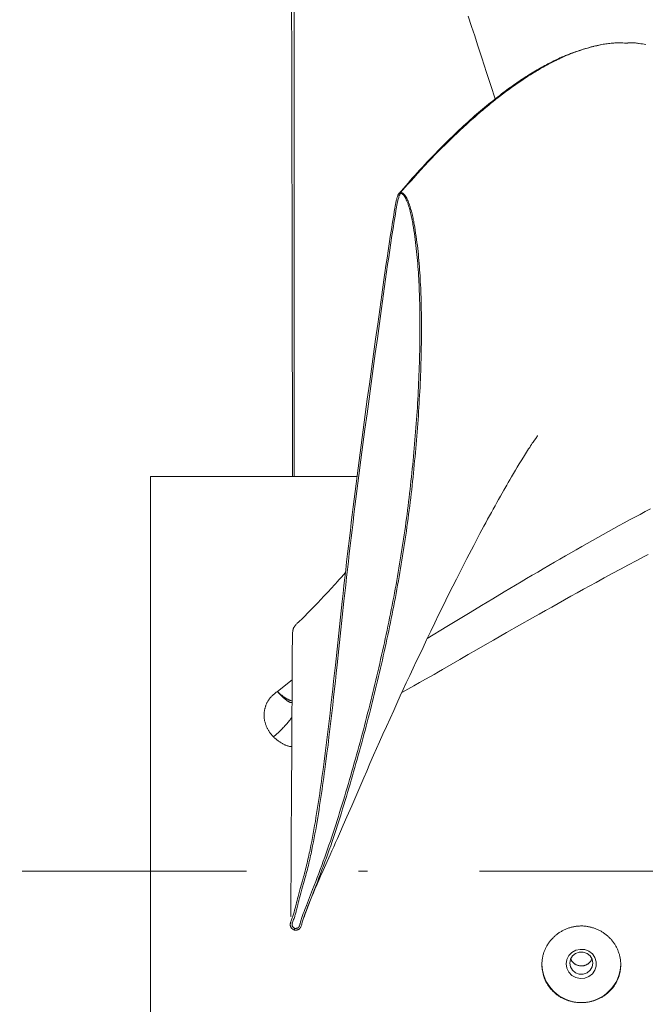
# Model space of a CAD drawing. Units: millimetres. Extents: x 0 to 210, y 0 to 297.
# Drawn here: x 75 to 82, y 106 to 117 of the extents above; entities that cross this region are included whole.
import ezdxf
from ezdxf.enums import TextEntityAlignment as Align

# ---------------------------------------------------------------- set-up
doc = ezdxf.new("R2010")
doc.units = ezdxf.units.MM
doc.header["$LTSCALE"] = 5
doc.linetypes.add('AUSGEZOGEN', pattern=[0])
doc.linetypes.add('DASHDOT', pattern=[1, 0.5, -0.25, 0, -0.25])
for name, color, linetype, true_color in [('Bemassung', 6, 'Continuous', 0xff00ff), ('Mittellinie', 56, 'Continuous', 0x808000), ('Volllinie breit', 56, 'Continuous', 0x808000), ('Volllinie schmal', 96, 'Continuous', 0x008000)]:
    doc.layers.add(name, color=color, linetype=linetype, true_color=true_color)
doc.styles.add('Arial', font='arial.ttf')
doc.dimstyles.new('ISO-25', dxfattribs={"dimtxt": 2.5, "dimasz": 2.5, "dimexe": 1.25, "dimexo": 0.625, "dimtad": 1, "dimtxsty": 'Standard', "dimcen": 2.5, "dimadec": 0, "dimazin": 0, "dimtfac": 1, "dimtmove": 0, "dimatfit": 3, "dimfxl": 1, "dimarcsym": 0})

# ---------------------------------------------------------------- blocks, each defined once
blk = doc.blocks.new('*D17')
at = {"layer": 'Bemassung', "linetype": 'AUSGEZOGEN', "lineweight": 18, "true_color": 0xff00ff}
for points in [[(67.5, 161.642), (67.15, 159.892), (67.85, 159.892)], [(67.5, 88.979), (67.85, 90.729), (67.15, 90.729)]]:
    blk.add_hatch(color=6, dxfattribs=at).paths.add_polyline_path(points, flags=0)
at = {"layer": 'Bemassung', "color": 6, "linetype": 'AUSGEZOGEN', "lineweight": 18, "true_color": 0xff00ff}
for p, q in [((125.818, 161.642), (66.9, 161.642)), ((67.5, 159.892), (67.5, 90.729)), ((124.818, 88.979), (66.9, 88.979))]:
    blk.add_line(p, q, dxfattribs=at)
at = {"layer": 'Bemassung', "color": 6, "linetype": 'AUSGEZOGEN', "lineweight": 18, "true_color": 0xff00ff, "style": 'Arial', "width": 1.139876}
blk.add_text('max. 6000', height=1.75, rotation=90, dxfattribs=at).set_placement((66.5, 118.811), (66.5, 131.811), align=Align.FIT)
blk = doc.blocks.new('*D42')
at = {"layer": 'Bemassung', "linetype": 'AUSGEZOGEN', "lineweight": 18, "true_color": 0xff00ff}
for points in [[(72.5, 123.859), (72.15, 122.109), (72.85, 122.109)], [(72.5, 91.859), (72.85, 93.609), (72.15, 93.609)]]:
    blk.add_hatch(color=6, dxfattribs=at).paths.add_polyline_path(points, flags=0)
at = {"layer": 'Bemassung', "color": 6, "linetype": 'AUSGEZOGEN', "lineweight": 18, "true_color": 0xff00ff}
for p, q in [((77.218, 123.859), (71.5, 123.859)), ((72.5, 122.109), (72.5, 93.609)), ((77.218, 91.859), (71.5, 91.859))]:
    blk.add_line(p, q, dxfattribs=at)
at = {"layer": 'Bemassung', "color": 6, "linetype": 'AUSGEZOGEN', "lineweight": 18, "true_color": 0xff00ff, "style": 'Arial', "width": 1.026433}
blk.add_text('%%c A', height=1.75, rotation=90, dxfattribs=at).set_placement((71.275, 106.744), (71.275, 111.064), align=Align.FIT)
blk = doc.blocks.new('TR80-3_PL30_K2_140_Stu_SAL_001_nNn060')
at = {"layer": 'Mittellinie', "color": 56, "linetype": 'DASHDOT', "lineweight": 18, "true_color": 0x808000}
blk.add_line((75.085, 107.859), (134.195, 107.859), dxfattribs=at)
at = {"layer": 'Volllinie breit', "color": 56, "linetype": 'AUSGEZOGEN', "lineweight": 18, "true_color": 0x808000}
for p, q in [((81.53, 117.07), (81.463, 117.055)), ((78.819, 112.259), (76.518, 112.259)), ((76.518, 103.459), (76.518, 112.259))]:
    blk.add_line(p, q, dxfattribs=at)
for points in [[(78.089, 117.566), (78.089, 117.344), (78.09, 117.12), (78.09, 116.897), (78.091, 116.698), (78.091, 116.532), (78.092, 116.386), (78.092, 116.278), (78.092, 116.209), (78.092, 116.13), (78.092, 116.016), (78.093, 115.846), (78.093, 115.634), (78.094, 115.411), (78.094, 115.186), (78.095, 114.958), (78.095, 114.727), (78.096, 114.495), (78.096, 114.064), (78.097, 113.632), (78.098, 113.218), (78.098, 112.995), (78.099, 112.779), (78.099, 112.572), (78.099, 112.374), (78.1, 112.259)], [(80.359, 116.468), (80.311, 116.617), (80.263, 116.763), (80.21, 116.925), (80.163, 117.07), (80.13, 117.172), (80.095, 117.275), (80.058, 117.39)], [(81.459, 117.055), (81.454, 117.054), (81.446, 117.052), (81.438, 117.05), (81.429, 117.048), (81.421, 117.045), (81.405, 117.041), (81.389, 117.036), (81.365, 117.029), (81.342, 117.022), (81.322, 117.016), (81.304, 117.01), (81.267, 116.998), (81.249, 116.992), (81.232, 116.985), (81.221, 116.982), (81.21, 116.978), (81.199, 116.974), (81.188, 116.969), (81.177, 116.965), (81.165, 116.961), (81.143, 116.952), (81.131, 116.946), (81.119, 116.941), (81.106, 116.936), (81.094, 116.93), (81.081, 116.925), (81.069, 116.919), (81.044, 116.907), (81.027, 116.9), (81.011, 116.892), (80.995, 116.883), (80.978, 116.875), (80.962, 116.867), (80.945, 116.858), (80.929, 116.849), (80.912, 116.841), (80.895, 116.831), (80.877, 116.821), (80.86, 116.811), (80.842, 116.801), (80.825, 116.791), (80.807, 116.781), (80.79, 116.771), (80.772, 116.76), (80.754, 116.749), (80.735, 116.737), (80.717, 116.725), (80.698, 116.713), (80.679, 116.701), (80.661, 116.689), (80.642, 116.677), (80.623, 116.664), (80.604, 116.651), (80.585, 116.638), (80.566, 116.624), (80.547, 116.611), (80.527, 116.597), (80.508, 116.583), (80.489, 116.569), (80.47, 116.555), (80.449, 116.539), (80.429, 116.524), (80.409, 116.508), (80.388, 116.493), (80.368, 116.477), (80.347, 116.46), (80.327, 116.444), (80.306, 116.428), (80.284, 116.41), (80.262, 116.391), (80.24, 116.373), (80.218, 116.354), (80.196, 116.335), (80.173, 116.316), (80.151, 116.297), (80.129, 116.278), (80.105, 116.256), (80.08, 116.235), (80.056, 116.213), (80.032, 116.191), (80.007, 116.168), (79.983, 116.146), (79.958, 116.123), (79.934, 116.1), (79.907, 116.075), (79.881, 116.049), (79.854, 116.023), (79.827, 115.997), (79.801, 115.971), (79.774, 115.944), (79.747, 115.917), (79.72, 115.89), (79.692, 115.861), (79.663, 115.831), (79.634, 115.801), (79.605, 115.77), (79.576, 115.739), (79.547, 115.708), (79.518, 115.676), (79.488, 115.644), (79.463, 115.616), (79.438, 115.587), (79.412, 115.559), (79.387, 115.529), (79.335, 115.471), (79.284, 115.412)], [(79.303, 115.424), (79.379, 115.509), (79.417, 115.552), (79.455, 115.594), (79.492, 115.636), (79.53, 115.677), (79.568, 115.718), (79.587, 115.738), (79.605, 115.758), (79.624, 115.778), (79.642, 115.797), (79.661, 115.816), (79.679, 115.836), (79.698, 115.855), (79.716, 115.873), (79.735, 115.892), (79.753, 115.911), (79.771, 115.929), (79.79, 115.947), (79.808, 115.965), (79.826, 115.983), (79.844, 116.001), (79.863, 116.019), (79.899, 116.054), (79.935, 116.088), (79.97, 116.121), (80.006, 116.154), (80.041, 116.187), (80.077, 116.219), (80.095, 116.235), (80.112, 116.25), (80.13, 116.266), (80.147, 116.281), (80.165, 116.297), (80.182, 116.312), (80.2, 116.327), (80.217, 116.341), (80.234, 116.356), (80.251, 116.37), (80.269, 116.385), (80.286, 116.399), (80.303, 116.413), (80.32, 116.427), (80.337, 116.44), (80.354, 116.454), (80.371, 116.468), (80.388, 116.481), (80.405, 116.494), (80.422, 116.507), (80.439, 116.52), (80.456, 116.533), (80.472, 116.546), (80.489, 116.558), (80.506, 116.57), (80.522, 116.582), (80.539, 116.594), (80.555, 116.606), (80.572, 116.618), (80.588, 116.63), (80.605, 116.641), (80.621, 116.653), (80.638, 116.664), (80.654, 116.675), (80.67, 116.686), (80.687, 116.697), (80.703, 116.707), (80.719, 116.718), (80.735, 116.728), (80.752, 116.738), (80.768, 116.748), (80.784, 116.758), (80.8, 116.768), (80.816, 116.778), (80.832, 116.787), (80.847, 116.797), (80.863, 116.806), (80.879, 116.815), (80.895, 116.824), (80.911, 116.833), (80.927, 116.841), (80.943, 116.85), (80.958, 116.858), (80.974, 116.867), (80.99, 116.875), (81.005, 116.883), (81.021, 116.891), (81.036, 116.898), (81.052, 116.906), (81.067, 116.913), (81.083, 116.921), (81.098, 116.928), (81.114, 116.935), (81.129, 116.942), (81.144, 116.948), (81.16, 116.955), (81.175, 116.961), (81.19, 116.967), (81.206, 116.974), (81.221, 116.98), (81.236, 116.985), (81.251, 116.991), (81.266, 116.996), (81.281, 117.002), (81.296, 117.007), (81.311, 117.012), (81.326, 117.017), (81.341, 117.022), (81.356, 117.026), (81.371, 117.031), (81.386, 117.035), (81.401, 117.039), (81.416, 117.044), (81.431, 117.048), (81.446, 117.051), (81.461, 117.055), (81.475, 117.059), (81.49, 117.062), (81.505, 117.065), (81.519, 117.069), (81.534, 117.072), (81.549, 117.074), (81.563, 117.077), (81.578, 117.08), (81.593, 117.082), (81.607, 117.084), (81.622, 117.086), (81.636, 117.088), (81.651, 117.089), (81.665, 117.09), (81.68, 117.091), (81.694, 117.092), (81.703, 117.092), (81.712, 117.093), (81.73, 117.093), (81.748, 117.093), (81.765, 117.093), (81.783, 117.092), (81.801, 117.091), (81.836, 117.09)], [(82.036, 117.076), (82.019, 117.079), (82.001, 117.082), (81.983, 117.084), (81.965, 117.087), (81.955, 117.088), (81.944, 117.089), (81.934, 117.091), (81.923, 117.092), (81.913, 117.092), (81.902, 117.093), (81.892, 117.094), (81.881, 117.094), (81.87, 117.094), (81.859, 117.094), (81.836, 117.094)], [(78.118, 107.204), (78.116, 107.204), (78.113, 107.205), (78.111, 107.206), (78.109, 107.207), (78.106, 107.209), (78.104, 107.21), (78.102, 107.211), (78.1, 107.213), (78.098, 107.215), (78.096, 107.216), (78.094, 107.218), (78.092, 107.22), (78.091, 107.221), (78.089, 107.223), (78.087, 107.225), (78.086, 107.227), (78.084, 107.229), (78.083, 107.232), (78.081, 107.234), (78.08, 107.237), (78.079, 107.239), (78.078, 107.242), (78.077, 107.244), (78.076, 107.247), (78.076, 107.25), (78.075, 107.252), (78.075, 107.255), (78.075, 107.258), (78.075, 107.26), (78.075, 107.263), (78.075, 107.266), (78.075, 107.268), (78.075, 107.271), (78.076, 107.274), (78.076, 107.277), (78.077, 107.28), (78.078, 107.283), (78.078, 107.286), (78.08, 107.292), (78.082, 107.298), (78.084, 107.304), (78.089, 107.316), (78.093, 107.326), (78.097, 107.337), (78.101, 107.348), (78.104, 107.359), (78.107, 107.369), (78.111, 107.38), (78.114, 107.391), (78.117, 107.402), (78.123, 107.424), (78.128, 107.446), (78.139, 107.489), (78.145, 107.511), (78.15, 107.533), (78.156, 107.555), (78.162, 107.577), (78.174, 107.62), (78.186, 107.664), (78.21, 107.751), (78.222, 107.794), (78.228, 107.816), (78.234, 107.838), (78.239, 107.86), (78.245, 107.882), (78.25, 107.904), (78.256, 107.926), (78.261, 107.948), (78.266, 107.97), (78.271, 107.992), (78.276, 108.014), (78.281, 108.036), (78.286, 108.058), (78.291, 108.08), (78.296, 108.102), (78.305, 108.146), (78.314, 108.191), (78.322, 108.235), (78.33, 108.28), (78.338, 108.324), (78.346, 108.368), (78.354, 108.413), (78.361, 108.458), (78.368, 108.502), (78.375, 108.547), (78.382, 108.591), (78.389, 108.636), (78.396, 108.681), (78.403, 108.725), (78.409, 108.77), (78.415, 108.815), (78.422, 108.86), (78.428, 108.904), (78.434, 108.949), (78.44, 108.994), (78.452, 109.083), (78.463, 109.173), (78.475, 109.262), (78.486, 109.352), (78.497, 109.441), (78.507, 109.53), (78.518, 109.62), (78.528, 109.709), (78.538, 109.799), (78.548, 109.888), (78.558, 109.977), (78.568, 110.067), (78.577, 110.156), (78.597, 110.334), (78.635, 110.689), (78.654, 110.866), (78.663, 110.954), (78.673, 111.042), (78.683, 111.131), (78.693, 111.219), (78.703, 111.307), (78.713, 111.395), (78.723, 111.482), (78.733, 111.57), (78.744, 111.657), (78.754, 111.745), (78.765, 111.832), (78.776, 111.919), (78.786, 112.005), (78.797, 112.092), (78.808, 112.178), (78.82, 112.265), (78.842, 112.437), (78.865, 112.608), (78.888, 112.78), (78.91, 112.95), (78.933, 113.12), (78.956, 113.289), (78.979, 113.457), (79.002, 113.624), (79.025, 113.79), (79.049, 113.956), (79.072, 114.122), (79.095, 114.286), (79.118, 114.45), (79.13, 114.531), (79.141, 114.612), (79.153, 114.693), (79.165, 114.774), (79.177, 114.854), (79.189, 114.934), (79.202, 115.014), (79.214, 115.094), (79.221, 115.133), (79.227, 115.173), (79.234, 115.213), (79.237, 115.232), (79.241, 115.252), (79.244, 115.272), (79.248, 115.292), (79.252, 115.312), (79.256, 115.332), (79.259, 115.342), (79.261, 115.352), (79.264, 115.363), (79.265, 115.368), (79.267, 115.373), (79.27, 115.382), (79.273, 115.391), (79.275, 115.397), (79.277, 115.4), (79.278, 115.404), (79.281, 115.408), (79.282, 115.41), (79.283, 115.412), (79.284, 115.413), (79.285, 115.415), (79.287, 115.416), (79.289, 115.418), (79.291, 115.42), (79.294, 115.421), (79.296, 115.422), (79.3, 115.423), (79.303, 115.424)], [(79.303, 115.424), (79.306, 115.424), (79.308, 115.423), (79.31, 115.423), (79.313, 115.423), (79.315, 115.422), (79.317, 115.422), (79.32, 115.421), (79.322, 115.42), (79.324, 115.419), (79.327, 115.417), (79.33, 115.416), (79.332, 115.414), (79.335, 115.412), (79.337, 115.41), (79.34, 115.408), (79.342, 115.405), (79.345, 115.403), (79.347, 115.4), (79.349, 115.398), (79.354, 115.393), (79.356, 115.389), (79.359, 115.385), (79.362, 115.382), (79.364, 115.378), (79.367, 115.374), (79.369, 115.37), (79.371, 115.366), (79.373, 115.362), (79.377, 115.355), (79.381, 115.346), (79.385, 115.338), (79.388, 115.33), (79.391, 115.322), (79.394, 115.314), (79.397, 115.306), (79.4, 115.298), (79.403, 115.291), (79.405, 115.283), (79.408, 115.275), (79.411, 115.267), (79.415, 115.251), (79.42, 115.235), (79.424, 115.218), (79.428, 115.202), (79.432, 115.186), (79.436, 115.17), (79.44, 115.153), (79.443, 115.137), (79.446, 115.12), (79.45, 115.104), (79.453, 115.087), (79.456, 115.071), (79.462, 115.037), (79.467, 115.004), (79.472, 114.97), (79.477, 114.936), (79.482, 114.902), (79.487, 114.868), (79.491, 114.834), (79.495, 114.8), (79.499, 114.767), (79.502, 114.733), (79.505, 114.699), (79.508, 114.666), (79.511, 114.632), (79.514, 114.598), (79.516, 114.564), (79.518, 114.53), (79.521, 114.496), (79.523, 114.462), (79.524, 114.428), (79.526, 114.394), (79.528, 114.36), (79.529, 114.326), (79.53, 114.292), (79.532, 114.257), (79.533, 114.223), (79.534, 114.188), (79.534, 114.154), (79.535, 114.119), (79.536, 114.085), (79.536, 114.05), (79.536, 114.015), (79.537, 113.981), (79.537, 113.946), (79.537, 113.911), (79.537, 113.876), (79.537, 113.841), (79.536, 113.806), (79.536, 113.771), (79.536, 113.736), (79.535, 113.701), (79.534, 113.657), (79.533, 113.612), (79.532, 113.567), (79.531, 113.523), (79.53, 113.478), (79.528, 113.433), (79.526, 113.388), (79.525, 113.343), (79.523, 113.298), (79.521, 113.253), (79.518, 113.208), (79.516, 113.163), (79.513, 113.118), (79.511, 113.073), (79.508, 113.028), (79.505, 112.982), (79.502, 112.937), (79.499, 112.891), (79.496, 112.846), (79.493, 112.8), (79.489, 112.754), (79.486, 112.709), (79.482, 112.663), (79.478, 112.617), (79.474, 112.571), (79.47, 112.525), (79.466, 112.48), (79.461, 112.434), (79.457, 112.388), (79.452, 112.342), (79.448, 112.296), (79.443, 112.25), (79.438, 112.204), (79.433, 112.158), (79.428, 112.112), (79.422, 112.066), (79.417, 112.02), (79.411, 111.974), (79.406, 111.928), (79.4, 111.882), (79.394, 111.836), (79.388, 111.79), (79.382, 111.744), (79.375, 111.697), (79.369, 111.651), (79.362, 111.605), (79.355, 111.559), (79.349, 111.513), (79.341, 111.466), (79.334, 111.42), (79.327, 111.374), (79.319, 111.327), (79.312, 111.281), (79.304, 111.234), (79.296, 111.188), (79.288, 111.141), (79.28, 111.095), (79.271, 111.048), (79.263, 111.002), (79.254, 110.955), (79.246, 110.909), (79.237, 110.862), (79.228, 110.816), (79.219, 110.769), (79.21, 110.723), (79.2, 110.677), (79.191, 110.63), (79.181, 110.584), (79.172, 110.538), (79.162, 110.491), (79.152, 110.445), (79.142, 110.399), (79.132, 110.352), (79.122, 110.306), (79.111, 110.26), (79.101, 110.213), (79.09, 110.167), (79.08, 110.121), (79.069, 110.075), (79.058, 110.028), (79.047, 109.982), (79.036, 109.936), (79.025, 109.89), (79.014, 109.843), (79.002, 109.797), (78.991, 109.751), (78.979, 109.705), (78.968, 109.658), (78.956, 109.612), (78.944, 109.566), (78.932, 109.52), (78.92, 109.474), (78.908, 109.427), (78.896, 109.381), (78.883, 109.335), (78.871, 109.289), (78.858, 109.243), (78.846, 109.197), (78.833, 109.151), (78.82, 109.105), (78.807, 109.059), (78.794, 109.013), (78.781, 108.967), (78.768, 108.921), (78.754, 108.875), (78.741, 108.829), (78.727, 108.783), (78.714, 108.737), (78.7, 108.691), (78.686, 108.645), (78.672, 108.599), (78.658, 108.553), (78.644, 108.508), (78.63, 108.462), (78.616, 108.416), (78.601, 108.37), (78.586, 108.325), (78.571, 108.279), (78.556, 108.234), (78.541, 108.188), (78.525, 108.143), (78.509, 108.098), (78.493, 108.052), (78.477, 108.007), (78.461, 107.962), (78.444, 107.917), (78.427, 107.872), (78.411, 107.828), (78.394, 107.783), (78.377, 107.738), (78.359, 107.693), (78.342, 107.649), (78.307, 107.559), (78.272, 107.47), (78.255, 107.425), (78.246, 107.403), (78.238, 107.38), (78.234, 107.369), (78.23, 107.358), (78.226, 107.347), (78.222, 107.335), (78.219, 107.324), (78.215, 107.313), (78.212, 107.301), (78.208, 107.29), (78.202, 107.267), (78.199, 107.256), (78.197, 107.251), (78.195, 107.245), (78.193, 107.24), (78.191, 107.235), (78.19, 107.233), (78.189, 107.23), (78.187, 107.228), (78.186, 107.226), (78.184, 107.224), (78.182, 107.222), (78.18, 107.22), (78.178, 107.218), (78.176, 107.216), (78.174, 107.214), (78.171, 107.212), (78.169, 107.211), (78.166, 107.209), (78.164, 107.208), (78.162, 107.207), (78.159, 107.206), (78.157, 107.205), (78.154, 107.204), (78.152, 107.204), (78.149, 107.203), (78.147, 107.202), (78.144, 107.202), (78.141, 107.202), (78.139, 107.201), (78.136, 107.201), (78.134, 107.201), (78.131, 107.201), (78.129, 107.202), (78.126, 107.202), (78.123, 107.203), (78.118, 107.204)], [(79.303, 115.424), (79.304, 115.422), (79.305, 115.42), (79.305, 115.418), (79.306, 115.415), (79.306, 115.415)], [(78.228, 107.346), (78.242, 107.384), (78.256, 107.422), (78.27, 107.46), (78.277, 107.48), (78.285, 107.499), (78.292, 107.519), (78.3, 107.538), (78.308, 107.558), (78.316, 107.578), (78.333, 107.618), (78.35, 107.659), (78.366, 107.695), (78.381, 107.731), (78.397, 107.767), (78.413, 107.804), (78.442, 107.868), (78.471, 107.933), (78.52, 108.041), (78.539, 108.086), (78.559, 108.131), (78.58, 108.178), (78.6, 108.223), (78.634, 108.301), (78.665, 108.372), (78.705, 108.466), (78.759, 108.589), (78.815, 108.718), (78.86, 108.822), (78.894, 108.9), (78.926, 108.975), (78.963, 109.059), (79.004, 109.151), (79.037, 109.226), (79.069, 109.299), (79.108, 109.386), (79.147, 109.471), (79.187, 109.56), (79.227, 109.649), (79.264, 109.73), (79.301, 109.812), (79.334, 109.885), (79.368, 109.958), (79.407, 110.041), (79.445, 110.123), (79.479, 110.196), (79.514, 110.268), (79.554, 110.352), (79.594, 110.437), (79.64, 110.534), (79.686, 110.629), (79.728, 110.716), (79.77, 110.801), (79.808, 110.879), (79.847, 110.957), (79.886, 111.036), (79.926, 111.116), (79.972, 111.205), (80.017, 111.293), (80.043, 111.344), (80.068, 111.394), (80.094, 111.443), (80.119, 111.491), (80.142, 111.535), (80.165, 111.579), (80.188, 111.622), (80.211, 111.664), (80.232, 111.704), (80.253, 111.743), (80.274, 111.782), (80.295, 111.821), (80.316, 111.858), (80.336, 111.895), (80.357, 111.932), (80.377, 111.968), (80.396, 112.003), (80.416, 112.038), (80.435, 112.072), (80.454, 112.106), (80.487, 112.164), (80.504, 112.192), (80.52, 112.22), (80.542, 112.257), (80.563, 112.294), (80.584, 112.329), (80.604, 112.362), (80.627, 112.399), (80.649, 112.435), (80.673, 112.474), (80.696, 112.511), (80.72, 112.549), (80.731, 112.567), (80.743, 112.584), (80.753, 112.6), (80.763, 112.615), (80.772, 112.629), (80.781, 112.642), (80.796, 112.664), (80.81, 112.684), (80.829, 112.711), (80.832, 112.715)], [(78.69, 111.187), (78.644, 111.135), (78.621, 111.109), (78.598, 111.083), (78.58, 111.062), (78.561, 111.042), (78.543, 111.022), (78.524, 111.002), (78.506, 110.982), (78.487, 110.962), (78.449, 110.923), (78.415, 110.887), (78.38, 110.851), (78.345, 110.815), (78.31, 110.779), (78.262, 110.73), (78.239, 110.707), (78.217, 110.685), (78.198, 110.666), (78.181, 110.649), (78.165, 110.634), (78.153, 110.622), (78.147, 110.616), (78.142, 110.611), (78.137, 110.606), (78.134, 110.602), (78.129, 110.596), (78.125, 110.592), (78.122, 110.588), (78.12, 110.585), (78.118, 110.581), (78.116, 110.578), (78.114, 110.574), (78.112, 110.57), (78.11, 110.565), (78.108, 110.561), (78.107, 110.556), (78.106, 110.551), (78.104, 110.546), (78.104, 110.541), (78.103, 110.535), (78.102, 110.53), (78.101, 110.521), (78.1, 110.511), (78.1, 110.502), (78.099, 110.492), (78.099, 110.482), (78.099, 110.472), (78.098, 110.45), (78.098, 110.405), (78.097, 110.356), (78.097, 110.246), (78.096, 110.132), (78.095, 110.009), (78.094, 109.878), (78.094, 109.743), (78.093, 109.662), (78.093, 109.59), (78.093, 109.529), (78.092, 109.479), (78.092, 109.431), (78.092, 109.37), (78.091, 109.282), (78.091, 109.177), (78.09, 109.051), (78.089, 108.913), (78.088, 108.612), (78.086, 108.325), (78.084, 108.061), (78.083, 107.828), (78.081, 107.63), (78.08, 107.558), (78.08, 107.487), (78.079, 107.451), (78.079, 107.419), (78.079, 107.407), (78.079, 107.395), (78.08, 107.384), (78.08, 107.379), (78.08, 107.373), (78.08, 107.363), (78.08, 107.36), (78.08, 107.358), (78.08, 107.357), (78.08, 107.356), (78.081, 107.355), (78.081, 107.355), (78.082, 107.354), (78.083, 107.354), (78.084, 107.354)], [(81.436, 106.88), (81.434, 106.875), (81.432, 106.87), (81.43, 106.865), (81.428, 106.863), (81.427, 106.86), (81.426, 106.858), (81.424, 106.856), (81.423, 106.854), (81.422, 106.852), (81.418, 106.847), (81.415, 106.843), (81.411, 106.84), (81.407, 106.836), (81.403, 106.833), (81.399, 106.829), (81.394, 106.826), (81.39, 106.823), (81.385, 106.821), (81.381, 106.818), (81.376, 106.816), (81.371, 106.813), (81.366, 106.811), (81.361, 106.81), (81.356, 106.808), (81.351, 106.807), (81.346, 106.805), (81.34, 106.804), (81.335, 106.804), (81.33, 106.803), (81.324, 106.803), (81.319, 106.803), (81.313, 106.803), (81.308, 106.803), (81.303, 106.804), (81.297, 106.805), (81.292, 106.806), (81.287, 106.807), (81.282, 106.808), (81.276, 106.81), (81.271, 106.812), (81.266, 106.814), (81.262, 106.816), (81.257, 106.819), (81.252, 106.821), (81.248, 106.824), (81.243, 106.827), (81.239, 106.83), (81.234, 106.834), (81.23, 106.837), (81.226, 106.841), (81.223, 106.845), (81.219, 106.848), (81.216, 106.853), (81.214, 106.855), (81.213, 106.857), (81.211, 106.859), (81.21, 106.861), (81.209, 106.864), (81.208, 106.866), (81.206, 106.871), (81.204, 106.876), (81.202, 106.881)]]:
    blk.add_lwpolyline(points, dxfattribs=at)
for points in [[(79.303, 115.424), (79.303, 115.424)], [(80.878, 106.815), (80.88, 106.797), (80.882, 106.779), (80.884, 106.762), (80.886, 106.753), (80.887, 106.744), (80.888, 106.735), (80.89, 106.726), (80.892, 106.718), (80.894, 106.709), (80.896, 106.7), (80.898, 106.692), (80.9, 106.683), (80.903, 106.675), (80.906, 106.666), (80.909, 106.658), (80.912, 106.65), (80.916, 106.642), (80.92, 106.634), (80.924, 106.626), (80.928, 106.618), (80.933, 106.61), (80.937, 106.602), (80.942, 106.594), (80.947, 106.587), (80.952, 106.58), (80.957, 106.572), (80.963, 106.565), (80.968, 106.558), (80.974, 106.551), (80.98, 106.544), (80.986, 106.537), (80.992, 106.531), (80.999, 106.524), (81.005, 106.518), (81.012, 106.512), (81.018, 106.505), (81.025, 106.5), (81.032, 106.494), (81.039, 106.488), (81.046, 106.482), (81.054, 106.477), (81.061, 106.472), (81.069, 106.467), (81.076, 106.462), (81.084, 106.457), (81.092, 106.452), (81.1, 106.448), (81.108, 106.444), (81.116, 106.44), (81.125, 106.436), (81.133, 106.432), (81.142, 106.428), (81.15, 106.425), (81.159, 106.421), (81.167, 106.418), (81.176, 106.415), (81.185, 106.413), (81.194, 106.41), (81.203, 106.408), (81.212, 106.405), (81.221, 106.403), (81.23, 106.401), (81.239, 106.4), (81.248, 106.398), (81.257, 106.397), (81.267, 106.396), (81.276, 106.395), (81.285, 106.394), (81.294, 106.394), (81.303, 106.393), (81.313, 106.393), (81.322, 106.393), (81.331, 106.393), (81.341, 106.394), (81.35, 106.394), (81.359, 106.395), (81.368, 106.396), (81.377, 106.397), (81.387, 106.398), (81.396, 106.399), (81.405, 106.401), (81.414, 106.403), (81.423, 106.405), (81.432, 106.407), (81.441, 106.409), (81.449, 106.412), (81.458, 106.415), (81.467, 106.417), (81.476, 106.421), (81.484, 106.424), (81.493, 106.427), (81.501, 106.431), (81.509, 106.434), (81.518, 106.438), (81.526, 106.442), (81.534, 106.447), (81.542, 106.451), (81.55, 106.456), (81.558, 106.46), (81.565, 106.465), (81.573, 106.47), (81.581, 106.475), (81.588, 106.481), (81.595, 106.486), (81.602, 106.492), (81.609, 106.497), (81.616, 106.503), (81.623, 106.509), (81.629, 106.516), (81.636, 106.522), (81.642, 106.528), (81.649, 106.535), (81.655, 106.542), (81.66, 106.548), (81.666, 106.555), (81.672, 106.563), (81.677, 106.57), (81.683, 106.577), (81.688, 106.584), (81.693, 106.592), (81.697, 106.6), (81.702, 106.607), (81.707, 106.615), (81.711, 106.623), (81.715, 106.631), (81.719, 106.639), (81.723, 106.647), (81.726, 106.656), (81.73, 106.664), (81.733, 106.672), (81.736, 106.681), (81.739, 106.689), (81.741, 106.698), (81.744, 106.706), (81.746, 106.715), (81.748, 106.724), (81.75, 106.733), (81.752, 106.742), (81.753, 106.75), (81.755, 106.759), (81.756, 106.768), (81.757, 106.777), (81.757, 106.786), (81.758, 106.795), (81.758, 106.804), (81.758, 106.813), (81.758, 106.822), (81.758, 106.831), (81.758, 106.84), (81.757, 106.849), (81.756, 106.858), (81.755, 106.867), (81.754, 106.876), (81.752, 106.885), (81.751, 106.894), (81.749, 106.903), (81.747, 106.911), (81.745, 106.92), (81.743, 106.929), (81.74, 106.938), (81.737, 106.946), (81.734, 106.955), (81.731, 106.963), (81.728, 106.972), (81.725, 106.98), (81.721, 106.988), (81.717, 106.997), (81.713, 107.005), (81.709, 107.013), (81.705, 107.021), (81.7, 107.029), (81.696, 107.037), (81.691, 107.044), (81.686, 107.052), (81.681, 107.06), (81.675, 107.067), (81.67, 107.074), (81.664, 107.082), (81.658, 107.089), (81.652, 107.096), (81.646, 107.103), (81.64, 107.109), (81.634, 107.116), (81.627, 107.122), (81.62, 107.129), (81.614, 107.135), (81.607, 107.141), (81.6, 107.147), (81.592, 107.153), (81.585, 107.158), (81.578, 107.164), (81.57, 107.169), (81.562, 107.174), (81.555, 107.179), (81.547, 107.184), (81.539, 107.189), (81.531, 107.194), (81.522, 107.198), (81.514, 107.202), (81.506, 107.206), (81.497, 107.21), (81.489, 107.214), (81.48, 107.217), (81.472, 107.22), (81.463, 107.224), (81.454, 107.227), (81.445, 107.229), (81.436, 107.232), (81.427, 107.234), (81.418, 107.236), (81.409, 107.238), (81.4, 107.24), (81.391, 107.242), (81.382, 107.243), (81.373, 107.245), (81.363, 107.246), (81.354, 107.246), (81.345, 107.247), (81.336, 107.248), (81.326, 107.248), (81.317, 107.248), (81.308, 107.248), (81.299, 107.247), (81.289, 107.247), (81.28, 107.246), (81.271, 107.245), (81.262, 107.244), (81.253, 107.243), (81.244, 107.241), (81.234, 107.24), (81.225, 107.238), (81.216, 107.236), (81.207, 107.234), (81.199, 107.231), (81.19, 107.229), (81.181, 107.226), (81.172, 107.223), (81.163, 107.22), (81.155, 107.217), (81.146, 107.213), (81.138, 107.209), (81.129, 107.205), (81.121, 107.201), (81.113, 107.197), (81.105, 107.193), (81.097, 107.188), (81.089, 107.184), (81.081, 107.179), (81.073, 107.174), (81.066, 107.169), (81.058, 107.163), (81.051, 107.158), (81.044, 107.152), (81.036, 107.146), (81.029, 107.14), (81.022, 107.134), (81.016, 107.128), (81.009, 107.122), (81.003, 107.115), (80.996, 107.109), (80.99, 107.102), (80.984, 107.095), (80.978, 107.088), (80.972, 107.081), (80.966, 107.074), (80.961, 107.066), (80.956, 107.059), (80.95, 107.051), (80.945, 107.043), (80.94, 107.036), (80.936, 107.028), (80.931, 107.02), (80.927, 107.012), (80.923, 107.003), (80.918, 106.995), (80.915, 106.987), (80.911, 106.978), (80.907, 106.97), (80.904, 106.962), (80.901, 106.953), (80.898, 106.944), (80.896, 106.936), (80.893, 106.927), (80.891, 106.918), (80.889, 106.909), (80.888, 106.903), (80.887, 106.898), (80.886, 106.892), (80.885, 106.886), (80.883, 106.874), (80.882, 106.862), (80.881, 106.851), (80.88, 106.839)], [(81.15, 106.825), (81.158, 106.777), (81.18, 106.733), (81.214, 106.697), (81.257, 106.673), (81.306, 106.662), (81.356, 106.666), (81.402, 106.683), (81.442, 106.714), (81.47, 106.754), (81.484, 106.8), (81.484, 106.849), (81.47, 106.895), (81.442, 106.936), (81.402, 106.966), (81.356, 106.984), (81.306, 106.987), (81.257, 106.977), (81.214, 106.952), (81.18, 106.917), (81.158, 106.873)], [(81.19, 106.834), (81.198, 106.792), (81.22, 106.754), (81.254, 106.726), (81.296, 106.712), (81.341, 106.712), (81.382, 106.726), (81.416, 106.754), (81.439, 106.792), (81.446, 106.834), (81.439, 106.877), (81.416, 106.914), (81.382, 106.942), (81.341, 106.957), (81.296, 106.957), (81.254, 106.942), (81.22, 106.914), (81.198, 106.877)]]:
    blk.add_lwpolyline(points, close=True, dxfattribs=at)
blk.add_arc((81.318, 106.834), 0.44, 181.2408, 358.7592, dxfattribs=at)
at = {"layer": 'Volllinie schmal', "color": 56, "linetype": 'AUSGEZOGEN', "lineweight": 18, "true_color": 0x808000}
for p, q in [((78.118, 112.259), (78.118, 121.753)), ((77.931, 109.862), (78.095, 109.991))]:
    blk.add_line(p, q, dxfattribs=at)
for points in [[(79.306, 115.415), (79.304, 115.414), (79.303, 115.413), (79.302, 115.413), (79.301, 115.412), (79.3, 115.411), (79.299, 115.41), (79.298, 115.408), (79.296, 115.405), (79.294, 115.4), (79.291, 115.395), (79.29, 115.391), (79.288, 115.387), (79.286, 115.38), (79.284, 115.375), (79.283, 115.37), (79.28, 115.36), (79.277, 115.351), (79.275, 115.341), (79.273, 115.331), (79.271, 115.321), (79.267, 115.302), (79.263, 115.282), (79.259, 115.262), (79.256, 115.243), (79.252, 115.223), (79.246, 115.183), (79.239, 115.143), (79.233, 115.104), (79.22, 115.024), (79.208, 114.944), (79.196, 114.864), (79.184, 114.783), (79.172, 114.702), (79.16, 114.621), (79.148, 114.54), (79.137, 114.459), (79.114, 114.295), (79.091, 114.131), (79.068, 113.965), (79.045, 113.799), (79.022, 113.632), (78.998, 113.464), (78.975, 113.296), (78.952, 113.126), (78.93, 112.956), (78.907, 112.786), (78.884, 112.615), (78.862, 112.443), (78.839, 112.27), (78.828, 112.184), (78.817, 112.097), (78.806, 112.01), (78.795, 111.923), (78.784, 111.836), (78.774, 111.749), (78.763, 111.661), (78.753, 111.574), (78.742, 111.486), (78.732, 111.399), (78.722, 111.311), (78.712, 111.223), (78.702, 111.135), (78.693, 111.047), (78.683, 110.958), (78.673, 110.869), (78.654, 110.692), (78.616, 110.336), (78.597, 110.158), (78.587, 110.068), (78.578, 109.979), (78.568, 109.89), (78.558, 109.8), (78.548, 109.711), (78.537, 109.622), (78.527, 109.532), (78.516, 109.442), (78.506, 109.352), (78.495, 109.262), (78.483, 109.173), (78.472, 109.083), (78.46, 108.993), (78.454, 108.948), (78.448, 108.903), (78.441, 108.858), (78.435, 108.814), (78.429, 108.769), (78.422, 108.724), (78.416, 108.679), (78.409, 108.634), (78.402, 108.59), (78.395, 108.545), (78.388, 108.5), (78.381, 108.455), (78.373, 108.411), (78.366, 108.366), (78.358, 108.321), (78.35, 108.277), (78.342, 108.232), (78.333, 108.187), (78.324, 108.143), (78.315, 108.099), (78.311, 108.076), (78.306, 108.054), (78.301, 108.032), (78.296, 108.01), (78.291, 107.988), (78.286, 107.966), (78.281, 107.944), (78.276, 107.922), (78.27, 107.9), (78.265, 107.878), (78.259, 107.856), (78.253, 107.834), (78.248, 107.812), (78.242, 107.79), (78.23, 107.746), (78.205, 107.659), (78.193, 107.615), (78.181, 107.571), (78.175, 107.549), (78.169, 107.527), (78.164, 107.505), (78.158, 107.483), (78.148, 107.439), (78.142, 107.418), (78.139, 107.407), (78.137, 107.396), (78.134, 107.385), (78.13, 107.374), (78.127, 107.363), (78.124, 107.352), (78.12, 107.341), (78.116, 107.331), (78.112, 107.32), (78.108, 107.309), (78.104, 107.299), (78.102, 107.293), (78.1, 107.288), (78.098, 107.282), (78.097, 107.279), (78.096, 107.277), (78.096, 107.274), (78.095, 107.271), (78.095, 107.268), (78.095, 107.265), (78.095, 107.262), (78.095, 107.258), (78.095, 107.255), (78.095, 107.253), (78.096, 107.251), (78.096, 107.25), (78.097, 107.248), (78.098, 107.246), (78.098, 107.244), (78.099, 107.243), (78.1, 107.241), (78.102, 107.238), (78.104, 107.235), (78.107, 107.233), (78.109, 107.23), (78.11, 107.229), (78.112, 107.228), (78.115, 107.226), (78.118, 107.225), (78.121, 107.223), (78.124, 107.222)], [(78.124, 107.222), (78.127, 107.221), (78.131, 107.221), (78.132, 107.221), (78.134, 107.22), (78.138, 107.221), (78.141, 107.221), (78.145, 107.222), (78.148, 107.223), (78.152, 107.224), (78.155, 107.225), (78.158, 107.227), (78.16, 107.228), (78.162, 107.229), (78.163, 107.23), (78.165, 107.232), (78.166, 107.233), (78.168, 107.234), (78.169, 107.236), (78.17, 107.237), (78.171, 107.239), (78.172, 107.24), (78.173, 107.243), (78.175, 107.246), (78.176, 107.25), (78.178, 107.255), (78.18, 107.261), (78.181, 107.267), (78.183, 107.272), (78.19, 107.295), (78.193, 107.307), (78.196, 107.318), (78.2, 107.33), (78.203, 107.341), (78.207, 107.352), (78.211, 107.364), (78.215, 107.375), (78.219, 107.386), (78.228, 107.409), (78.236, 107.431), (78.254, 107.476), (78.289, 107.566), (78.323, 107.655), (78.341, 107.7), (78.358, 107.744), (78.375, 107.789), (78.392, 107.834), (78.408, 107.879), (78.425, 107.924), (78.442, 107.969), (78.458, 108.014), (78.475, 108.059), (78.491, 108.104), (78.506, 108.15), (78.522, 108.195), (78.537, 108.24), (78.553, 108.286), (78.567, 108.331), (78.582, 108.377), (78.597, 108.423), (78.611, 108.468), (78.625, 108.514), (78.639, 108.56), (78.653, 108.606), (78.667, 108.652), (78.681, 108.697), (78.695, 108.743), (78.708, 108.789), (78.722, 108.835), (78.735, 108.881), (78.749, 108.927), (78.762, 108.973), (78.775, 109.019), (78.788, 109.065), (78.801, 109.111), (78.814, 109.157), (78.827, 109.203), (78.839, 109.249), (78.852, 109.296), (78.864, 109.342), (78.877, 109.388), (78.889, 109.434), (78.901, 109.48), (78.913, 109.526), (78.925, 109.573), (78.937, 109.619), (78.949, 109.665), (78.96, 109.711), (78.972, 109.757), (78.983, 109.804), (78.995, 109.85), (79.006, 109.896), (79.017, 109.942), (79.028, 109.988), (79.039, 110.035), (79.05, 110.081), (79.061, 110.127), (79.072, 110.174), (79.082, 110.22), (79.093, 110.266), (79.103, 110.312), (79.113, 110.359), (79.123, 110.405), (79.133, 110.451), (79.143, 110.498), (79.153, 110.544), (79.163, 110.59), (79.172, 110.636), (79.182, 110.683), (79.191, 110.729), (79.2, 110.775), (79.209, 110.822), (79.218, 110.868), (79.227, 110.914), (79.236, 110.96), (79.244, 111.007), (79.253, 111.053), (79.261, 111.099), (79.269, 111.145), (79.277, 111.192), (79.285, 111.238), (79.293, 111.284), (79.301, 111.33), (79.308, 111.376), (79.316, 111.423), (79.323, 111.469), (79.33, 111.515), (79.337, 111.561), (79.344, 111.608), (79.35, 111.654), (79.357, 111.7), (79.363, 111.747), (79.37, 111.793), (79.376, 111.839), (79.382, 111.885), (79.388, 111.932), (79.393, 111.978), (79.399, 112.024), (79.404, 112.07), (79.41, 112.116), (79.415, 112.162), (79.42, 112.208), (79.425, 112.255), (79.43, 112.3), (79.435, 112.346), (79.439, 112.392), (79.444, 112.438), (79.448, 112.483), (79.452, 112.529), (79.456, 112.575), (79.46, 112.62), (79.464, 112.666), (79.468, 112.711), (79.471, 112.757), (79.475, 112.802), (79.478, 112.848), (79.482, 112.893), (79.485, 112.938), (79.488, 112.984), (79.491, 113.029), (79.493, 113.074), (79.496, 113.12), (79.499, 113.165), (79.501, 113.21), (79.503, 113.256), (79.505, 113.301), (79.507, 113.346), (79.509, 113.391), (79.511, 113.436), (79.512, 113.481), (79.514, 113.526), (79.515, 113.571), (79.516, 113.616), (79.517, 113.66), (79.518, 113.705), (79.519, 113.74), (79.519, 113.775), (79.52, 113.809), (79.52, 113.844), (79.52, 113.879), (79.52, 113.913), (79.52, 113.948), (79.52, 113.983), (79.52, 114.017), (79.52, 114.052), (79.519, 114.086), (79.519, 114.12), (79.518, 114.155), (79.517, 114.189), (79.516, 114.223), (79.515, 114.258), (79.514, 114.292), (79.513, 114.326), (79.511, 114.361), (79.51, 114.395), (79.508, 114.429), (79.506, 114.463), (79.505, 114.497), (79.502, 114.531), (79.5, 114.566), (79.498, 114.599), (79.495, 114.633), (79.492, 114.667), (79.489, 114.701), (79.486, 114.735), (79.483, 114.769), (79.479, 114.802), (79.475, 114.836), (79.471, 114.869), (79.467, 114.902), (79.462, 114.936), (79.458, 114.969), (79.452, 115.002), (79.447, 115.035), (79.441, 115.068), (79.439, 115.085), (79.436, 115.101), (79.432, 115.118), (79.429, 115.134), (79.426, 115.151), (79.422, 115.167), (79.419, 115.184), (79.415, 115.2), (79.411, 115.216), (79.406, 115.233), (79.402, 115.249), (79.397, 115.265), (79.392, 115.281), (79.389, 115.289), (79.387, 115.297), (79.384, 115.305), (79.381, 115.313), (79.378, 115.321), (79.375, 115.329), (79.372, 115.337), (79.368, 115.344), (79.365, 115.352), (79.361, 115.36), (79.359, 115.363), (79.357, 115.367), (79.355, 115.371), (79.353, 115.375), (79.351, 115.378), (79.348, 115.382), (79.346, 115.385), (79.343, 115.389), (79.34, 115.393), (79.336, 115.398), (79.334, 115.4), (79.331, 115.402), (79.329, 115.404), (79.327, 115.406), (79.325, 115.408), (79.323, 115.409), (79.321, 115.411), (79.319, 115.412), (79.317, 115.413), (79.315, 115.414), (79.314, 115.414), (79.312, 115.415), (79.311, 115.415), (79.309, 115.415), (79.306, 115.415)], [(79.602, 110.453), (79.821, 110.587), (79.95, 110.666), (80.078, 110.743), (80.206, 110.82), (80.332, 110.896), (80.458, 110.972), (80.521, 111.009), (80.584, 111.047), (80.647, 111.084), (80.709, 111.121), (80.771, 111.158), (80.833, 111.194), (80.895, 111.231), (80.957, 111.267), (81.018, 111.303), (81.08, 111.338), (81.141, 111.373), (81.202, 111.408), (81.262, 111.443), (81.323, 111.478), (81.383, 111.512), (81.443, 111.546), (81.503, 111.58), (81.562, 111.613), (81.622, 111.646), (81.681, 111.679), (81.74, 111.711), (81.798, 111.743), (81.857, 111.775), (81.915, 111.806), (81.973, 111.837), (82.03, 111.868), (82.088, 111.898)], [(82.063, 111.389), (82.019, 111.366), (81.931, 111.32), (81.843, 111.273), (81.754, 111.225), (81.664, 111.177), (81.574, 111.128), (81.483, 111.078), (81.414, 111.04), (81.344, 111.001), (81.273, 110.962), (81.203, 110.923), (81.132, 110.884), (81.061, 110.844), (80.99, 110.804), (80.918, 110.764), (80.847, 110.724), (80.775, 110.683), (80.631, 110.601), (80.486, 110.518), (80.34, 110.435), (80.246, 110.381), (80.152, 110.327), (80.058, 110.273), (79.963, 110.218), (79.773, 110.108), (79.725, 110.08), (79.677, 110.053), (79.629, 110.025), (79.581, 109.998), (79.516, 109.961), (79.45, 109.924), (79.319, 109.851)], [(77.885, 109.357), (77.884, 109.359), (77.879, 109.364), (77.874, 109.37), (77.869, 109.375), (77.864, 109.381), (77.86, 109.387), (77.855, 109.392), (77.851, 109.398), (77.847, 109.404), (77.842, 109.41), (77.838, 109.416), (77.834, 109.423), (77.831, 109.429), (77.827, 109.435), (77.823, 109.442), (77.82, 109.448), (77.817, 109.455), (77.813, 109.462), (77.81, 109.469), (77.807, 109.476), (77.804, 109.483), (77.802, 109.491), (77.799, 109.498), (77.797, 109.505), (77.795, 109.513), (77.793, 109.52), (77.791, 109.528), (77.789, 109.535), (77.788, 109.543), (77.786, 109.55), (77.785, 109.558), (77.784, 109.566), (77.784, 109.573), (77.783, 109.58), (77.783, 109.587), (77.783, 109.594), (77.783, 109.601), (77.783, 109.608), (77.783, 109.615), (77.784, 109.622), (77.784, 109.629), (77.785, 109.636), (77.786, 109.643), (77.787, 109.65), (77.788, 109.657), (77.79, 109.664), (77.791, 109.671), (77.793, 109.678), (77.795, 109.685), (77.797, 109.691), (77.799, 109.698), (77.801, 109.704), (77.803, 109.71), (77.806, 109.717), (77.808, 109.723), (77.811, 109.729), (77.814, 109.735), (77.817, 109.741), (77.82, 109.747), (77.823, 109.753), (77.827, 109.759), (77.83, 109.765), (77.834, 109.77), (77.838, 109.776), (77.842, 109.781), (77.847, 109.787), (77.852, 109.792), (77.857, 109.798), (77.862, 109.803), (77.867, 109.809), (77.872, 109.814), (77.878, 109.819), (77.884, 109.824), (77.889, 109.829), (77.895, 109.834), (77.907, 109.843), (77.919, 109.853), (77.931, 109.862)], [(77.931, 109.862), (77.943, 109.851), (77.955, 109.841), (77.967, 109.83), (77.973, 109.825), (77.979, 109.821), (77.985, 109.816), (77.991, 109.812), (77.996, 109.807), (78.002, 109.803), (78.008, 109.799), (78.013, 109.795), (78.019, 109.792), (78.025, 109.788), (78.03, 109.785), (78.035, 109.781), (78.041, 109.778), (78.046, 109.775), (78.051, 109.773), (78.056, 109.77), (78.061, 109.768), (78.066, 109.766), (78.069, 109.765), (78.073, 109.763), (78.077, 109.762), (78.08, 109.761), (78.087, 109.759), (78.094, 109.758)], [(77.931, 109.862), (77.941, 109.85), (77.952, 109.838), (77.963, 109.827), (77.968, 109.821), (77.973, 109.816), (77.978, 109.811), (77.983, 109.805), (77.989, 109.801), (77.994, 109.796), (77.999, 109.791), (78.004, 109.787), (78.009, 109.783), (78.013, 109.779), (78.018, 109.775), (78.023, 109.771), (78.028, 109.768), (78.032, 109.764), (78.037, 109.761), (78.041, 109.758), (78.045, 109.756), (78.05, 109.753), (78.054, 109.75), (78.058, 109.748), (78.062, 109.746), (78.066, 109.744), (78.07, 109.743), (78.073, 109.741), (78.077, 109.74), (78.08, 109.74), (78.082, 109.739), (78.084, 109.739), (78.087, 109.739), (78.09, 109.739), (78.094, 109.739)], [(78.093, 109.579), (78.088, 109.569), (78.085, 109.565), (78.082, 109.56), (78.079, 109.556), (78.076, 109.552), (78.073, 109.547), (78.07, 109.543), (78.063, 109.534), (78.056, 109.525), (78.048, 109.516), (78.04, 109.506), (78.032, 109.497), (78.023, 109.487), (78.014, 109.478), (78.006, 109.468), (77.997, 109.459), (77.987, 109.449), (77.978, 109.44), (77.969, 109.431), (77.959, 109.421), (77.949, 109.412), (77.942, 109.406), (77.935, 109.399), (77.927, 109.393), (77.92, 109.386), (77.905, 109.373), (77.898, 109.367), (77.89, 109.361), (77.885, 109.357)], [(78.091, 109.247), (78.082, 109.248), (78.078, 109.248), (78.074, 109.249), (78.067, 109.25), (78.06, 109.251), (78.053, 109.253), (78.046, 109.255), (78.04, 109.257), (78.033, 109.26), (78.026, 109.262), (78.019, 109.265), (78.013, 109.268), (78.006, 109.271), (78, 109.275), (77.993, 109.278), (77.987, 109.282), (77.981, 109.285), (77.974, 109.289), (77.963, 109.296), (77.957, 109.3), (77.951, 109.304), (77.945, 109.308), (77.939, 109.312), (77.934, 109.316), (77.928, 109.32), (77.923, 109.324), (77.917, 109.329), (77.912, 109.333), (77.907, 109.337), (77.902, 109.342), (77.897, 109.346), (77.892, 109.351), (77.887, 109.356), (77.885, 109.357)], [(78.124, 107.222), (78.122, 107.215), (78.12, 107.209), (78.119, 107.205), (78.118, 107.204)]]:
    blk.add_lwpolyline(points, dxfattribs=at)

msp = doc.modelspace()

# ---------------------------------------------------------------- block references
msp.add_blockref('TR80-3_PL30_K2_140_Stu_SAL_001_nNn060', (0, 0))

# ---------------------------------------------------------------- dimensions: what is measured, and where the dimension line sits
at = {"layer": 'Bemassung', "color": 6, "linetype": 'AUSGEZOGEN', "lineweight": 18, "true_color": 0xff00ff}
dim = msp.add_linear_dim(base=(67.5, 88.97901), p1=(125.81836, 161.64209), p2=(124.81836, 88.97901), angle=270, text='max. 6000', dimstyle='ISO-25', override={"dimtxt": 1.75, "dimasz": 1.75, "dimexe": 0.6, "dimgap": 0.25, "dimtad": 1, "dimjust": 0, "dimdec": 2, "dimlfac": 25, "dimzin": 8, "dimtxsty": 'Arial', "dimsah": 1, "dimclrd": 6, "dimclre": 6, "dimclrt": 6, "dimadec": 2}, dxfattribs=at)
dim.commit()
dim.dimension.update_dxf_attribs({"geometry": '*D17', "text_midpoint": (65.625, 125.31055), "text_rotation": 90})
dim = msp.add_linear_dim(base=(72.5, 91.85869), p1=(77.21787, 123.85869), p2=(77.21787, 91.85869), angle=270, text='%%c A', dimstyle='ISO-25', override={"dimtxt": 1.75, "dimasz": 1.75, "dimexe": 1.25, "dimgap": 0.25, "dimtad": 1, "dimjust": 3, "dimdec": 2, "dimlfac": 25, "dimzin": 8, "dimtxsty": 'Arial', "dimsah": 1, "dimclrd": 6, "dimclre": 6, "dimclrt": 6, "dimadec": 2}, dxfattribs=at)
dim.commit()
dim.dimension.update_dxf_attribs({"geometry": '*D42', "text_midpoint": (70.4, 108.90424), "dimtype": 160, "text_rotation": 90})

doc.saveas('drawing.dxf')
